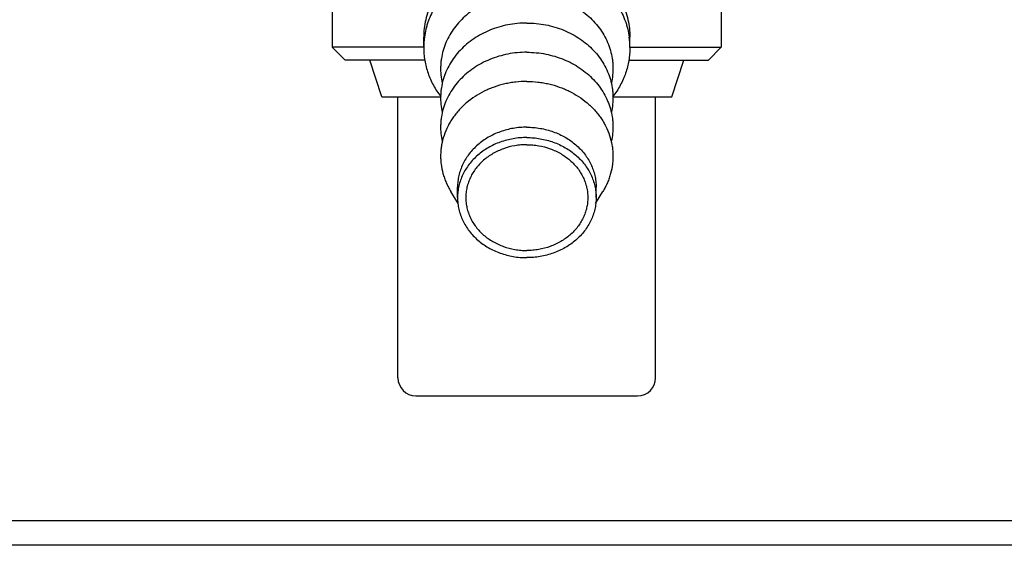
# Model space of a CAD drawing. Units: inches. Extents: x 0 to 350, y 0 to 225.
# Drawn here: x 209 to 214, y 66 to 69 of the extents above; entities that cross this region are included whole.
import ezdxf

# ---------------------------------------------------------------- set-up
doc = ezdxf.new("R2010")
doc.units = ezdxf.units.IN
doc.header["$LTSCALE"] = 19.25
doc.header["$MEASUREMENT"] = 0
doc.layers.get('0').update_dxf_attribs({"linetype": 'CONTINUOUS'})
doc.layers.add('3_ALL_AXES', color=7, linetype='CONTINUOUS')
doc.layers.add('7_ALL_FEATURES', color=7, linetype='CONTINUOUS')

# ---------------------------------------------------------------- blocks, each defined once
blk = doc.blocks.new('A$C77BE4F3E')
at = {"color": 7, "linetype": 'Continuous'}
for p, q in [((16.8047, 2.8028), (16.8047, 4.1603)), ((18.0507, 2.8028), (18.0507, 4.1603)), ((16.8917, 2.7158), (17.9637, 2.7158)), ((0.7716, 2.1138), (30.5324, 2.1138))]:
    blk.add_line(p, q, dxfattribs=at)
at = {"color": 3, "linetype": 'Continuous'}
blk.add_line((30.5324, 1.9942), (0.7716, 1.9942), dxfattribs=at)
at = {"color": 7, "linetype": 'Continuous'}
for centre, start, end in [((16.8917, 2.8028), 180, 270), ((17.9637, 2.8028), 270, 0)]:
    blk.add_arc(centre, 0.087, start, end, dxfattribs=at)
at = {"layer": '3_ALL_AXES', "color": 7, "linetype": 'Continuous'}
for p, q in [((18.3682, 5.1953), (18.3682, 4.4008)), ((16.4872, 4.6427), (16.4872, 4.4008)), ((16.9292, 4.3987), (16.9292, 4.4487)), ((17.9262, 4.3987), (17.9262, 4.4487)), ((16.7272, 4.1603), (16.6687, 4.3383)), ((18.1282, 4.1603), (18.1867, 4.3383)), ((16.7272, 4.1603), (17.0127, 4.1603)), ((16.8047, 2.8028), (16.8047, 4.1603)), ((17.8426, 4.1603), (18.1282, 4.1603)), ((18.0507, 2.8028), (18.0507, 4.1603)), ((17.0927, 3.6737), (17.0927, 3.7237)), ((17.7627, 3.6737), (17.7627, 3.7237)), ((17.0959, 3.6458), (17.0603, 3.7034)), ((17.7595, 3.6458), (17.7951, 3.7034))]:
    blk.add_line(p, q, dxfattribs=at)
for centre, start, end in [((17.3043, 4.3986), 172.371, 179.9904), ((17.5511, 4.3986), 0.0096, 7.629)]:
    blk.add_arc(centre, 0.3751, start, end, dxfattribs=at)
for points, knots in [([(17.4277, 4.8804), (17.3952, 4.8804), (17.3463, 4.8763), (17.2829, 4.8625), (17.2368, 4.8482), (17.1926, 4.8301), (17.1506, 4.8084), (17.1112, 4.7831), (17.0749, 4.7547), (17.042, 4.7232), (17.0175, 4.6947), (17, 4.6708), (16.988, 4.6524), (16.9769, 4.6334), (16.9638, 4.6077), (16.95, 4.5744), (16.9381, 4.5332), (16.9308, 4.4912), (16.9292, 4.4628), (16.9292, 4.4487)], [0, 0, 0, 0, 0.133495, 0.199906, 0.265851, 0.331211, 0.39587, 0.45974, 0.522761, 0.584907, 0.646181, 0.676512, 0.706642, 0.736583, 0.766346, 0.825374, 0.883884, 0.942034, 1, 1, 1, 1]), ([(17.4277, 4.8804), (17.4602, 4.8804), (17.5091, 4.8763), (17.5725, 4.8625), (17.6186, 4.8482), (17.6628, 4.8301), (17.7048, 4.8084), (17.7442, 4.7831), (17.7805, 4.7547), (17.8134, 4.7232), (17.8378, 4.6947), (17.8554, 4.6708), (17.8674, 4.6524), (17.8784, 4.6334), (17.8916, 4.6077), (17.9054, 4.5744), (17.9173, 4.5332), (17.9245, 4.4912), (17.9262, 4.4628), (17.9262, 4.4487)], [0, 0, 0, 0, 0.133495, 0.199906, 0.265851, 0.331211, 0.39587, 0.45974, 0.522761, 0.584907, 0.646181, 0.676512, 0.706642, 0.736583, 0.766346, 0.825374, 0.883884, 0.942034, 1, 1, 1, 1]), ([(17.4277, 4.8303), (17.4126, 4.8303), (17.3824, 4.8291), (17.3227, 4.8221), (17.2643, 4.808), (17.2086, 4.7871), (17.1688, 4.7682), (17.1311, 4.7464), (17.0959, 4.7216), (17.0634, 4.6942), (17.0339, 4.6643), (17.0077, 4.6322), (16.9849, 4.5982), (16.9658, 4.5625), (16.953, 4.5316), (16.9448, 4.5063), (16.938, 4.4809), (16.9343, 4.4614), (16.9326, 4.4484)], [0, 0, 0, 0, 0.066483, 0.13288, 0.264577, 0.329771, 0.394355, 0.458244, 0.521377, 0.583714, 0.645241, 0.705972, 0.765946, 0.82523, 0.883917, 0.913082, 0.942142, 1, 1, 1, 1]), ([(17.4277, 4.8303), (17.4428, 4.8303), (17.473, 4.8291), (17.5327, 4.8221), (17.5911, 4.808), (17.6468, 4.7871), (17.6866, 4.7682), (17.7242, 4.7464), (17.7595, 4.7216), (17.792, 4.6942), (17.8215, 4.6643), (17.8477, 4.6322), (17.8705, 4.5982), (17.8896, 4.5625), (17.9024, 4.5316), (17.9106, 4.5063), (17.9174, 4.4809), (17.9211, 4.4614), (17.9228, 4.4484)], [0, 0, 0, 0, 0.066483, 0.13288, 0.264577, 0.329771, 0.394355, 0.458244, 0.521377, 0.583714, 0.645241, 0.705972, 0.765946, 0.82523, 0.883917, 0.913082, 0.942142, 1, 1, 1, 1]), ([(17.4277, 4.6584), (17.4124, 4.6584), (17.3817, 4.6569), (17.3363, 4.6504), (17.2919, 4.6395), (17.2493, 4.6244), (17.2087, 4.6054), (17.1709, 4.5826), (17.1361, 4.5564), (17.1049, 4.527), (17.0777, 4.4947), (17.0547, 4.46), (17.0362, 4.4234), (17.0226, 4.3851), (17.0153, 4.3523), (17.012, 4.3258), (17.0105, 4.2993), (17.0117, 4.2659), (17.0161, 4.2396), (17.0191, 4.2266)], [0, 0, 0, 0, 0.067389, 0.134621, 0.201424, 0.267644, 0.333134, 0.397761, 0.461439, 0.524126, 0.585823, 0.646586, 0.706514, 0.765757, 0.824501, 0.853767, 0.882992, 0.941403, 1, 1, 1, 1]), ([(17.4277, 4.6584), (17.443, 4.6584), (17.4737, 4.6569), (17.5191, 4.6504), (17.5635, 4.6395), (17.6061, 4.6244), (17.6467, 4.6054), (17.6845, 4.5826), (17.7193, 4.5564), (17.7505, 4.527), (17.7777, 4.4947), (17.8007, 4.46), (17.8192, 4.4234), (17.8328, 4.3851), (17.8401, 4.3523), (17.8434, 4.3258), (17.8449, 4.2993), (17.8437, 4.2659), (17.8393, 4.2396), (17.8363, 4.2266)], [0, 0, 0, 0, 0.067389, 0.134621, 0.201424, 0.267644, 0.333134, 0.397761, 0.461439, 0.524126, 0.585823, 0.646586, 0.706514, 0.765757, 0.824501, 0.853767, 0.882992, 0.941403, 1, 1, 1, 1]), ([(17.4277, 4.5171), (17.4124, 4.5171), (17.3817, 4.5157), (17.3363, 4.5091), (17.2919, 4.4982), (17.2493, 4.4832), (17.2087, 4.4642), (17.1709, 4.4414), (17.1361, 4.4151), (17.1049, 4.3857), (17.0777, 4.3534), (17.0547, 4.3188), (17.0362, 4.2821), (17.0226, 4.2439), (17.0153, 4.2111), (17.012, 4.1846), (17.0105, 4.158), (17.0117, 4.1246), (17.0161, 4.0983), (17.0191, 4.0853)], [0, 0, 0, 0, 0.067389, 0.134621, 0.201424, 0.267644, 0.333134, 0.397761, 0.461439, 0.524126, 0.585823, 0.646586, 0.706514, 0.765757, 0.824501, 0.853767, 0.882992, 0.941403, 1, 1, 1, 1]), ([(17.4277, 4.5171), (17.443, 4.5171), (17.4737, 4.5157), (17.5191, 4.5091), (17.5635, 4.4982), (17.6061, 4.4832), (17.6467, 4.4642), (17.6845, 4.4414), (17.7193, 4.4151), (17.7505, 4.3857), (17.7777, 4.3534), (17.8007, 4.3188), (17.8192, 4.2821), (17.8328, 4.2439), (17.8401, 4.2111), (17.8434, 4.1846), (17.8449, 4.158), (17.8437, 4.1246), (17.8393, 4.0983), (17.8363, 4.0853)], [0, 0, 0, 0, 0.067389, 0.134621, 0.201424, 0.267644, 0.333134, 0.397761, 0.461439, 0.524126, 0.585823, 0.646586, 0.706514, 0.765757, 0.824501, 0.853767, 0.882992, 0.941403, 1, 1, 1, 1]), ([(16.9292, 4.3987), (16.9292, 4.3882), (16.9301, 4.3672), (16.9341, 4.3359), (16.9407, 4.305), (16.9498, 4.2746), (16.9615, 4.2448), (16.9757, 4.2158), (16.9922, 4.1878), (17.0047, 4.17), (17.0113, 4.1613)], [0, 0, 0, 0, 0.122905, 0.246025, 0.369571, 0.493742, 0.618719, 0.744668, 0.871724, 1, 1, 1, 1]), ([(17.9262, 4.3987), (17.9262, 4.3882), (17.9253, 4.3672), (17.9213, 4.3359), (17.9147, 4.305), (17.9056, 4.2746), (17.8939, 4.2448), (17.8797, 4.2158), (17.8632, 4.1878), (17.8507, 4.17), (17.8441, 4.1613)], [0, 0, 0, 0, 0.122905, 0.246025, 0.369571, 0.493742, 0.618719, 0.744668, 0.871724, 1, 1, 1, 1]), ([(17.4277, 4.3759), (17.4124, 4.3759), (17.3817, 4.3744), (17.3363, 4.3678), (17.2919, 4.3569), (17.2493, 4.3419), (17.2087, 4.3229), (17.1709, 4.3001), (17.1361, 4.2738), (17.1049, 4.2444), (17.0777, 4.2122), (17.0547, 4.1775), (17.0362, 4.1408), (17.0226, 4.1026), (17.0153, 4.0698), (17.012, 4.0433), (17.0105, 4.0167), (17.0117, 3.9834), (17.0161, 3.957), (17.0191, 3.944)], [0, 0, 0, 0, 0.067389, 0.134621, 0.201424, 0.267644, 0.333134, 0.397761, 0.461439, 0.524126, 0.585823, 0.646586, 0.706514, 0.765757, 0.824501, 0.853767, 0.882992, 0.941403, 1, 1, 1, 1]), ([(17.4277, 4.3759), (17.443, 4.3759), (17.4737, 4.3744), (17.5191, 4.3678), (17.5635, 4.3569), (17.6061, 4.3419), (17.6467, 4.3229), (17.6845, 4.3001), (17.7193, 4.2738), (17.7505, 4.2444), (17.7777, 4.2122), (17.8007, 4.1775), (17.8192, 4.1408), (17.8328, 4.1026), (17.8401, 4.0698), (17.8434, 4.0433), (17.8449, 4.0167), (17.8437, 3.9834), (17.8393, 3.957), (17.8363, 3.944)], [0, 0, 0, 0, 0.067389, 0.134621, 0.201424, 0.267644, 0.333134, 0.397761, 0.461439, 0.524126, 0.585823, 0.646586, 0.706514, 0.765757, 0.824501, 0.853767, 0.882992, 0.941403, 1, 1, 1, 1]), ([(17.4277, 4.2346), (17.4098, 4.2346), (17.383, 4.2331), (17.3476, 4.2281), (17.3128, 4.2212), (17.2788, 4.2114), (17.246, 4.1987), (17.2144, 4.1844), (17.177, 4.1632), (17.1428, 4.1379), (17.1179, 4.1154), (17.1006, 4.0976), (17.0846, 4.0789), (17.07, 4.0594), (17.057, 4.039), (17.0416, 4.0111), (17.0264, 3.9746), (17.0167, 3.9365), (17.0123, 3.9057), (17.0108, 3.8824), (17.011, 3.8592), (17.0136, 3.8282), (17.0197, 3.7975), (17.0291, 3.7676), (17.0378, 3.7456), (17.0481, 3.7241), (17.0561, 3.7102), (17.0603, 3.7034)], [0, 0, 0, 0, 0.067824, 0.101685, 0.135431, 0.202442, 0.235686, 0.268712, 0.333989, 0.398166, 0.429836, 0.461214, 0.492302, 0.52311, 0.553651, 0.583943, 0.643843, 0.703077, 0.732554, 0.761975, 0.791381, 0.820812, 0.879869, 0.90961, 0.939527, 0.969648, 1, 1, 1, 1]), ([(17.4277, 4.2346), (17.4456, 4.2346), (17.4724, 4.2331), (17.5078, 4.2281), (17.5426, 4.2212), (17.5766, 4.2114), (17.6094, 4.1987), (17.641, 4.1844), (17.6784, 4.1632), (17.7126, 4.1379), (17.7375, 4.1154), (17.7548, 4.0976), (17.7708, 4.0789), (17.7854, 4.0594), (17.7984, 4.039), (17.8137, 4.0111), (17.829, 3.9746), (17.8387, 3.9365), (17.8431, 3.9057), (17.8446, 3.8824), (17.8444, 3.8592), (17.8418, 3.8282), (17.8357, 3.7975), (17.8263, 3.7676), (17.8176, 3.7456), (17.8073, 3.7241), (17.7993, 3.7102), (17.7951, 3.7034)], [0, 0, 0, 0, 0.067824, 0.101685, 0.135431, 0.202442, 0.235686, 0.268712, 0.333989, 0.398166, 0.429836, 0.461214, 0.492302, 0.52311, 0.553651, 0.583943, 0.643843, 0.703077, 0.732554, 0.761975, 0.791381, 0.820812, 0.879869, 0.90961, 0.939527, 0.969648, 1, 1, 1, 1]), ([(17.4277, 4.0138), (17.4167, 4.0138), (17.3948, 4.0129), (17.3516, 4.0073), (17.3095, 3.9963), (17.2697, 3.98), (17.2414, 3.9654), (17.215, 3.9484), (17.1906, 3.9293), (17.1685, 3.9082), (17.1488, 3.8853), (17.1319, 3.8608), (17.1178, 3.835), (17.1066, 3.8082), (17.0986, 3.7805), (17.0938, 3.7522), (17.0927, 3.7332), (17.0927, 3.7237)], [0, 0, 0, 0, 0.066855, 0.133618, 0.265861, 0.331221, 0.395884, 0.459757, 0.522782, 0.58493, 0.646207, 0.70665, 0.766335, 0.825366, 0.883879, 0.942031, 1, 1, 1, 1]), ([(17.4277, 4.0138), (17.4386, 4.0138), (17.4605, 4.0129), (17.5038, 4.0073), (17.5459, 3.9963), (17.5857, 3.98), (17.6139, 3.9654), (17.6404, 3.9484), (17.6648, 3.9293), (17.6869, 3.9082), (17.7066, 3.8853), (17.7235, 3.8608), (17.7376, 3.835), (17.7487, 3.8082), (17.7568, 3.7805), (17.7616, 3.7522), (17.7627, 3.7332), (17.7627, 3.7237)], [0, 0, 0, 0, 0.066855, 0.133618, 0.265861, 0.331221, 0.395884, 0.459757, 0.522782, 0.58493, 0.646207, 0.70665, 0.766335, 0.825366, 0.883879, 0.942031, 1, 1, 1, 1]), ([(17.4277, 3.9638), (17.4167, 3.9638), (17.3948, 3.9629), (17.3516, 3.9573), (17.3095, 3.9463), (17.2697, 3.93), (17.2414, 3.9154), (17.215, 3.8984), (17.1906, 3.8793), (17.1685, 3.8582), (17.1488, 3.8353), (17.1319, 3.8108), (17.1178, 3.785), (17.1066, 3.7582), (17.0986, 3.7305), (17.0938, 3.7022), (17.0927, 3.6832), (17.0927, 3.6737)], [0, 0, 0, 0, 0.066855, 0.133618, 0.265861, 0.331221, 0.395884, 0.459757, 0.522782, 0.58493, 0.646207, 0.70665, 0.766335, 0.825366, 0.883879, 0.942031, 1, 1, 1, 1]), ([(17.4277, 3.9638), (17.4386, 3.9638), (17.4605, 3.9629), (17.5038, 3.9573), (17.5459, 3.9463), (17.5857, 3.93), (17.6139, 3.9154), (17.6404, 3.8984), (17.6648, 3.8793), (17.6869, 3.8582), (17.7066, 3.8353), (17.7235, 3.8108), (17.7376, 3.785), (17.7487, 3.7582), (17.7568, 3.7305), (17.7616, 3.7022), (17.7627, 3.6832), (17.7627, 3.6737)], [0, 0, 0, 0, 0.066855, 0.133618, 0.265861, 0.331221, 0.395884, 0.459757, 0.522782, 0.58493, 0.646207, 0.70665, 0.766335, 0.825366, 0.883879, 0.942031, 1, 1, 1, 1]), ([(17.4277, 3.9292), (17.4181, 3.9292), (17.3988, 3.9283), (17.3607, 3.9235), (17.3236, 3.9138), (17.2886, 3.8994), (17.2556, 3.8824), (17.2256, 3.8611), (17.1994, 3.8362), (17.1821, 3.816), (17.1672, 3.7945), (17.1548, 3.7717), (17.145, 3.7481), (17.1379, 3.7237), (17.1337, 3.6988), (17.1327, 3.682), (17.1327, 3.6737)], [0, 0, 0, 0, 0.066865, 0.133637, 0.265898, 0.331268, 0.39594, 0.522714, 0.584871, 0.646157, 0.706609, 0.766302, 0.825341, 0.883862, 0.942023, 1, 1, 1, 1]), ([(17.4277, 3.9292), (17.4373, 3.9292), (17.4566, 3.9283), (17.4947, 3.9235), (17.5318, 3.9138), (17.5668, 3.8994), (17.5998, 3.8824), (17.6298, 3.8611), (17.656, 3.8362), (17.6733, 3.816), (17.6882, 3.7945), (17.7006, 3.7717), (17.7104, 3.7481), (17.7175, 3.7237), (17.7217, 3.6988), (17.7227, 3.682), (17.7227, 3.6737)], [0, 0, 0, 0, 0.066865, 0.133637, 0.265898, 0.331268, 0.39594, 0.522714, 0.584871, 0.646157, 0.706609, 0.766302, 0.825341, 0.883862, 0.942023, 1, 1, 1, 1]), ([(17.0927, 3.6737), (17.0927, 3.6642), (17.0938, 3.6452), (17.0986, 3.6169), (17.1066, 3.5892), (17.1178, 3.5623), (17.1319, 3.5365), (17.1488, 3.5121), (17.1685, 3.4892), (17.1906, 3.4681), (17.215, 3.4489), (17.2414, 3.432), (17.2697, 3.4173), (17.3095, 3.4011), (17.3516, 3.39), (17.3948, 3.3845), (17.4167, 3.3836), (17.4277, 3.3836)], [0, 0, 0, 0, 0.057969, 0.116121, 0.174634, 0.233665, 0.29335, 0.353793, 0.41507, 0.477218, 0.540243, 0.604116, 0.668779, 0.734139, 0.866382, 0.933145, 1, 1, 1, 1]), ([(17.1327, 3.6737), (17.1327, 3.6653), (17.1337, 3.6486), (17.1379, 3.6237), (17.145, 3.5993), (17.1548, 3.5756), (17.1672, 3.5529), (17.1821, 3.5314), (17.1994, 3.5112), (17.2256, 3.4863), (17.2556, 3.465), (17.2886, 3.448), (17.3236, 3.4336), (17.3607, 3.4239), (17.3988, 3.419), (17.4181, 3.4182), (17.4277, 3.4182)], [0, 0, 0, 0, 0.057977, 0.116138, 0.174659, 0.233698, 0.293391, 0.353843, 0.415129, 0.477286, 0.60406, 0.668732, 0.734102, 0.866363, 0.933135, 1, 1, 1, 1]), ([(17.7627, 3.6737), (17.7627, 3.6642), (17.7616, 3.6452), (17.7568, 3.6169), (17.7487, 3.5892), (17.7376, 3.5623), (17.7235, 3.5365), (17.7066, 3.5121), (17.6869, 3.4892), (17.6648, 3.4681), (17.6404, 3.4489), (17.6139, 3.432), (17.5857, 3.4173), (17.5459, 3.4011), (17.5038, 3.39), (17.4605, 3.3845), (17.4386, 3.3836), (17.4277, 3.3836)], [0, 0, 0, 0, 0.057969, 0.116121, 0.174634, 0.233665, 0.29335, 0.353793, 0.41507, 0.477218, 0.540243, 0.604116, 0.668779, 0.734139, 0.866382, 0.933145, 1, 1, 1, 1]), ([(17.7227, 3.6737), (17.7227, 3.6653), (17.7217, 3.6486), (17.7175, 3.6237), (17.7104, 3.5993), (17.7006, 3.5756), (17.6882, 3.5529), (17.6733, 3.5314), (17.656, 3.5112), (17.6298, 3.4863), (17.5998, 3.465), (17.5668, 3.448), (17.5318, 3.4336), (17.4947, 3.4239), (17.4566, 3.419), (17.4373, 3.4182), (17.4277, 3.4182)], [0, 0, 0, 0, 0.057977, 0.116138, 0.174659, 0.233698, 0.293391, 0.353843, 0.415129, 0.477286, 0.60406, 0.668732, 0.734102, 0.866363, 0.933135, 1, 1, 1, 1])]:
    blk.add_open_spline(points, degree=3, knots=knots, dxfattribs=at)
at = {"layer": '7_ALL_FEATURES', "color": 7, "linetype": 'Continuous'}
for p, q in [((16.9292, 4.4008), (16.4872, 4.4008)), ((16.4872, 4.4008), (16.5497, 4.3383)), ((17.9262, 4.4008), (18.3682, 4.4008)), ((18.3682, 4.4008), (18.3057, 4.3383)), ((16.9353, 4.3383), (16.5497, 4.3383)), ((17.9201, 4.3383), (18.3057, 4.3383))]:
    blk.add_line(p, q, dxfattribs=at)

msp = doc.modelspace()

# ---------------------------------------------------------------- block references
msp.add_blockref('A$C77BE4F3E', (194.1247, 64.046))

doc.saveas('drawing.dxf')
